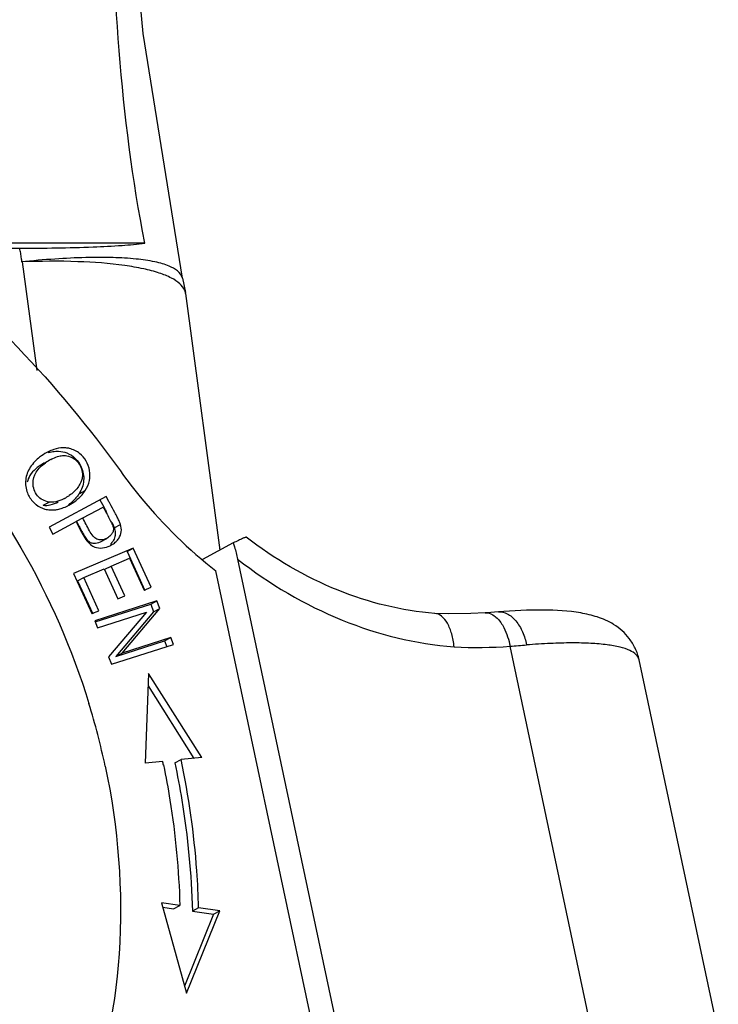
# Model space of a CAD drawing. Units: millimetres. Extents: x 1552 to 2087, y 574 to 952.
# Drawn here: x 1691 to 1707, y 622 to 645 of the extents above; entities that cross this region are included whole.
import ezdxf

# ---------------------------------------------------------------- set-up
doc = ezdxf.new("R2010")
doc.units = ezdxf.units.MM
doc.header["$LTSCALE"] = 65.395
doc.layers.get('0').update_dxf_attribs({"linetype": 'CONTINUOUS', "lineweight": 30})

msp = doc.modelspace()

# ---------------------------------------------------------------- linework, layer by layer
at = {"color": 7, "linetype": 'Continuous'}
for p, q in [((1693.74, 639.386), (1688.11, 639.386)), ((1688.239, 639.27), (1690.832, 639.27)), ((1690.889, 638.955), (1691.228, 636.43)), ((1694.61, 638.572), (1694.68, 638.242)), ((1694.68, 638.216), (1695.479, 632.254)), ((1694.685, 638.217), (1694.681, 638.238)), ((1692.212, 633.565), (1692.356, 633.643)), ((1691.375, 633.295), (1691.52, 633.372)), ((1692.841, 633.5), (1691.514, 632.789)), ((1692.897, 633.396), (1692.841, 633.5)), ((1692.151, 632.924), (1692.771, 633.256)), ((1691.6, 632.628), (1692.14, 632.917)), ((1691.514, 632.789), (1691.6, 632.628)), ((1693.028, 632.773), (1693.173, 632.851)), ((1692.709, 632.45), (1692.853, 632.528)), ((1695.792, 632.422), (1695.078, 632.04)), ((1693.47, 632.301), (1692.083, 631.711)), ((1693.326, 632.224), (1693.47, 632.301)), ((1693.326, 632.224), (1693.739, 631.319)), ((1693.884, 631.397), (1693.47, 632.301)), ((1692.957, 631.885), (1693.383, 632.066)), ((1693.383, 632.066), (1693.721, 631.327)), ((1695.895, 632.044), (1698.825, 618.248)), ((1692.323, 631.615), (1692.795, 631.816)), ((1692.795, 631.816), (1693.112, 631.124)), ((1692.813, 631.808), (1692.957, 631.885)), ((1693.274, 631.193), (1692.957, 631.885)), ((1698.318, 617.977), (1695.388, 631.772)), ((1692.083, 631.711), (1692.51, 630.778)), ((1692.178, 631.538), (1692.323, 631.615)), ((1692.178, 631.538), (1692.529, 630.77)), ((1692.674, 630.847), (1692.323, 631.615)), ((1693.721, 631.327), (1693.884, 631.397)), ((1694.021, 631.073), (1692.58, 630.612)), ((1693.112, 631.124), (1693.274, 631.193)), ((1693.876, 630.995), (1694.021, 631.073)), ((1694.088, 630.899), (1694.021, 631.073)), ((1692.51, 630.778), (1692.674, 630.847)), ((1692.589, 630.584), (1693.876, 630.995)), ((1692.642, 630.449), (1693.775, 630.812)), ((1693.775, 630.812), (1692.898, 629.776)), ((1693.943, 630.821), (1693.067, 629.786)), ((1693.212, 629.863), (1694.088, 630.899)), ((1693.876, 630.995), (1693.943, 630.821)), ((1693.943, 630.821), (1694.088, 630.899)), ((1692.58, 630.612), (1692.642, 630.449)), ((1693.067, 629.786), (1694.199, 630.148)), ((1694.344, 630.225), (1693.212, 629.863)), ((1694.199, 630.148), (1694.344, 630.225)), ((1694.199, 630.148), (1694.253, 630.005)), ((1694.406, 630.063), (1694.344, 630.225)), ((1692.964, 629.602), (1694.406, 630.063)), ((1704.063, 621.356), (1702.222, 630.021)), ((1692.898, 629.776), (1692.964, 629.602)), ((1693.067, 629.786), (1693.212, 629.863)), ((1707.059, 621.048), (1705.22, 629.708)), ((1693.827, 629.389), (1693.743, 627.305)), ((1695.061, 627.433), (1693.827, 629.389)), ((1693.815, 629.1), (1694.878, 627.415)), ((1694.436, 627.309), (1694.581, 627.387)), ((1695.061, 627.433), (1694.581, 627.387)), ((1694.155, 627.345), (1693.743, 627.305)), ((1694.551, 623.999), (1694.128, 624.055)), ((1694.128, 624.055), (1694.706, 621.959)), ((1694.155, 623.954), (1694.406, 623.921)), ((1694.406, 623.921), (1694.551, 623.999)), ((1694.988, 623.941), (1694.843, 623.863)), ((1695.482, 623.875), (1694.988, 623.941)), ((1695.337, 623.798), (1694.66, 622.125)), ((1694.706, 621.959), (1695.482, 623.875)), ((1694.843, 623.863), (1695.337, 623.798)), ((1695.337, 623.798), (1695.482, 623.875))]:
    msp.add_line(p, q, dxfattribs=at)
for points in [[(1694.61, 638.572), (1693.699, 644.259), (1693.062, 651.113), (1692.554, 657.228)], [(1701.951, 630.82), (1701.679, 630.799), (1701.642, 630.797)], [(1701.642, 630.797), (1701.309, 630.779), (1700.785, 630.773), (1700.467, 630.784)]]:
    msp.add_lwpolyline(points, dxfattribs=at)
for centre, radius, start, end in [((1691.987, 633.54), 1.115, 118.221, 128.3065), ((1692.112, 633.327), 1.174, 118.2215, 125.3744), ((1691.362, 634.407), 1.08, 298.2664, 305.2461), ((1691.442, 634.283), 1.12, 298.2068, 307.5177), ((1691.458, 634.255), 1.088, 296.8241, 298.1885), ((1692.689, 632.854), 0.553, 291.3868, 296.0994), ((1692.692, 632.848), 0.547, 296.1034, 298.185), ((1692.689, 632.855), 0.554, 298.2029, 302.744), ((1701.453, 640.787), 10.794, 267.1765, 274.0871), ((1693.735, 742.179), 112.478, 274.32742, 274.5238), ((1676.177, 623.692), 17.014, 12.0144, 17.0846), ((1675.416, 623.394), 19.151, 11.6481, 11.9077)]:
    msp.add_arc(centre, radius, start, end, dxfattribs=at)
for points, knots in [([(1693.74, 639.386), (1693.449, 640.863), (1693.079, 643.841), (1692.911, 648.314), (1692.851, 652.773), (1692.698, 655.744), (1692.554, 657.228)], [0, 0, 0, 0, 0.252345, 0.501717, 0.750176, 1, 1, 1, 1]), ([(1681.781, 642.959), (1684.016, 642.144), (1688.323, 639.693), (1691.719, 636.11), (1693.17, 634.093)], [0, 0, 0, 0, 0.489148, 1, 1, 1, 1]), ([(1682.272, 639.553), (1683.438, 639.166), (1685.718, 638.041), (1688.652, 635.543), (1690.991, 632.377), (1692.054, 629.947), (1692.44, 628.691)], [0, 0, 0, 0, 0.239427, 0.488655, 0.743913, 1, 1, 1, 1]), ([(1690.832, 639.27), (1691.401, 639.27), (1692.194, 639.28), (1693.163, 639.329), (1693.564, 639.364), (1693.74, 639.386)], [0, 0, 0, 0, 0.586002, 0.817163, 1, 1, 1, 1]), ([(1690.889, 638.955), (1690.883, 638.981), (1690.868, 639.046), (1690.857, 639.153), (1690.841, 639.231), (1690.832, 639.27)], [0, 0, 0, 0, 0.251176, 0.624366, 1, 1, 1, 1]), ([(1694.61, 638.572), (1694.581, 638.708), (1694.38, 638.832), (1694.146, 638.911), (1693.89, 638.975), (1693.506, 639.027), (1692.969, 639.058), (1692.339, 639.056), (1691.628, 639.021), (1691.128, 638.978), (1690.867, 638.952)], [0, 0, 0, 0, 0.107849, 0.148777, 0.196071, 0.309968, 0.449121, 0.612069, 0.796726, 1, 1, 1, 1]), ([(1694.553, 638.443), (1694.495, 638.496), (1694.34, 638.594), (1694.054, 638.706), (1693.69, 638.8), (1693.061, 638.907), (1692.11, 638.976), (1691.306, 638.968), (1690.867, 638.952)], [0, 0, 0, 0, 0.062992, 0.143698, 0.243241, 0.361476, 0.650494, 1, 1, 1, 1]), ([(1694.681, 638.238), (1694.677, 638.257), (1694.653, 638.335), (1694.599, 638.401), (1694.553, 638.443)], [0, 0, 0, 0, 0.229719, 1, 1, 1, 1]), ([(1691.628, 634.594), (1691.614, 634.59), (1691.557, 634.57), (1691.501, 634.545), (1691.461, 634.523)], [0, 0, 0, 0, 0.241747, 1, 1, 1, 1]), ([(1691.497, 634.521), (1691.511, 634.525), (1691.567, 634.541), (1691.625, 634.55), (1691.668, 634.552)], [0, 0, 0, 0, 0.260391, 1, 1, 1, 1]), ([(1691.904, 634.629), (1691.882, 634.631), (1691.789, 634.634), (1691.696, 634.616), (1691.628, 634.594)], [0, 0, 0, 0, 0.237322, 1, 1, 1, 1]), ([(1691.668, 634.552), (1691.691, 634.554), (1691.779, 634.555), (1691.867, 634.536), (1691.927, 634.512)], [0, 0, 0, 0, 0.258103, 1, 1, 1, 1]), ([(1692.225, 634.5), (1692.157, 634.555), (1692.049, 634.608), (1691.934, 634.627), (1691.904, 634.629)], [0, 0, 0, 0, 0.744783, 1, 1, 1, 1]), ([(1691.927, 634.512), (1692, 634.483), (1692.138, 634.393), (1692.229, 634.257), (1692.262, 634.183)], [0, 0, 0, 0, 0.492324, 1, 1, 1, 1]), ([(1692.356, 633.643), (1692.4, 633.712), (1692.466, 633.863), (1692.471, 634.181), (1692.344, 634.405), (1692.225, 634.5)], [0, 0, 0, 0, 0.26101, 0.512545, 1, 1, 1, 1]), ([(1691.412, 634.284), (1691.352, 634.252), (1691.24, 634.179), (1691.141, 634.086), (1691.102, 634.034)], [0, 0, 0, 0, 0.507616, 1, 1, 1, 1]), ([(1691.142, 633.81), (1691.142, 633.897), (1691.199, 634.092), (1691.347, 634.224), (1691.432, 634.284)], [0, 0, 0, 0, 0.456584, 1, 1, 1, 1]), ([(1691.557, 634.361), (1691.573, 634.37), (1691.633, 634.4), (1691.697, 634.425), (1691.745, 634.437)], [0, 0, 0, 0, 0.269917, 1, 1, 1, 1]), ([(1691.745, 634.437), (1691.761, 634.441), (1691.82, 634.454), (1691.882, 634.454), (1691.925, 634.446)], [0, 0, 0, 0, 0.272364, 1, 1, 1, 1]), ([(1691.925, 634.446), (1691.978, 634.436), (1692.08, 634.399), (1692.241, 634.258), (1692.295, 634.092), (1692.29, 633.987)], [0, 0, 0, 0, 0.257075, 0.502571, 1, 1, 1, 1]), ([(1691.078, 634.179), (1691.022, 634.092), (1690.945, 633.892), (1690.975, 633.679), (1691.012, 633.584)], [0, 0, 0, 0, 0.50529, 1, 1, 1, 1]), ([(1691.102, 634.034), (1691.09, 634.018), (1691.048, 633.957), (1691.019, 633.886), (1691.008, 633.833)], [0, 0, 0, 0, 0.264265, 1, 1, 1, 1]), ([(1692.262, 634.183), (1692.305, 634.086), (1692.348, 633.866), (1692.269, 633.656), (1692.212, 633.565)], [0, 0, 0, 0, 0.494353, 1, 1, 1, 1]), ([(1693.17, 634.093), (1693.328, 633.873), (1693.984, 633.024), (1694.757, 632.266), (1695.388, 631.772)], [0, 0, 0, 0, 0.252911, 1, 1, 1, 1]), ([(1691.52, 633.372), (1691.467, 633.379), (1691.363, 633.411), (1691.198, 633.544), (1691.142, 633.707), (1691.142, 633.81)], [0, 0, 0, 0, 0.257374, 0.504114, 1, 1, 1, 1]), ([(1692.274, 633.893), (1692.267, 633.867), (1692.228, 633.761), (1692.156, 633.67), (1692.093, 633.611)], [0, 0, 0, 0, 0.233479, 1, 1, 1, 1]), ([(1691.012, 633.584), (1691.043, 633.505), (1691.106, 633.406), (1691.191, 633.33), (1691.213, 633.312)], [0, 0, 0, 0, 0.747272, 1, 1, 1, 1]), ([(1692.212, 633.565), (1692.196, 633.541), (1692.126, 633.443), (1692.038, 633.36), (1691.965, 633.306)], [0, 0, 0, 0, 0.241767, 1, 1, 1, 1]), ([(1692.124, 633.394), (1692.148, 633.412), (1692.235, 633.485), (1692.311, 633.572), (1692.356, 633.643)], [0, 0, 0, 0, 0.257445, 1, 1, 1, 1]), ([(1691.375, 633.295), (1691.431, 633.288), (1691.556, 633.298), (1691.67, 633.346), (1691.729, 633.378)], [0, 0, 0, 0, 0.46015, 1, 1, 1, 1]), ([(1691.874, 633.455), (1691.852, 633.444), (1691.773, 633.405), (1691.688, 633.378), (1691.624, 633.372)], [0, 0, 0, 0, 0.273004, 1, 1, 1, 1]), ([(1692.696, 633.423), (1692.735, 633.351), (1692.786, 633.254), (1692.838, 633.158), (1692.852, 633.134)], [0, 0, 0, 0, 0.746359, 1, 1, 1, 1]), ([(1693.041, 633.129), (1693.005, 633.196), (1692.956, 633.285), (1692.909, 633.374), (1692.897, 633.396)], [0, 0, 0, 0, 0.752903, 1, 1, 1, 1]), ([(1691.675, 633.194), (1691.687, 633.195), (1691.736, 633.204), (1691.784, 633.217), (1691.82, 633.229)], [0, 0, 0, 0, 0.243902, 1, 1, 1, 1]), ([(1692.771, 633.256), (1692.795, 633.211), (1692.843, 633.122), (1692.912, 632.995), (1692.967, 632.885), (1692.999, 632.818), (1693.005, 632.789)], [0, 0, 0, 0, 0.293152, 0.580119, 0.831054, 1, 1, 1, 1]), ([(1693.117, 632.982), (1693.111, 632.994), (1693.087, 633.043), (1693.061, 633.092), (1693.041, 633.129)], [0, 0, 0, 0, 0.235516, 1, 1, 1, 1]), ([(1692.151, 632.924), (1692.172, 632.885), (1692.213, 632.806), (1692.273, 632.69), (1692.334, 632.583), (1692.394, 632.492), (1692.467, 632.431), (1692.576, 632.401), (1692.66, 632.424), (1692.709, 632.45)], [0, 0, 0, 0, 0.159585, 0.318515, 0.470167, 0.603571, 0.708916, 0.803308, 1, 1, 1, 1]), ([(1692.625, 632.509), (1692.59, 632.525), (1692.523, 632.586), (1692.422, 632.758), (1692.349, 632.903), (1692.296, 633.001)], [0, 0, 0, 0, 0.189039, 0.438324, 1, 1, 1, 1]), ([(1692.972, 632.904), (1692.977, 632.894), (1692.995, 632.858), (1693.011, 632.822), (1693.021, 632.795)], [0, 0, 0, 0, 0.279809, 1, 1, 1, 1]), ([(1693.148, 632.915), (1693.146, 632.921), (1693.136, 632.943), (1693.125, 632.965), (1693.117, 632.982)], [0, 0, 0, 0, 0.234694, 1, 1, 1, 1]), ([(1693.173, 632.851), (1693.171, 632.856), (1693.164, 632.878), (1693.156, 632.899), (1693.148, 632.915)], [0, 0, 0, 0, 0.220521, 1, 1, 1, 1]), ([(1692.271, 632.669), (1692.281, 632.651), (1692.319, 632.582), (1692.36, 632.515), (1692.395, 632.47)], [0, 0, 0, 0, 0.264687, 1, 1, 1, 1]), ([(1692.971, 632.629), (1692.963, 632.619), (1692.931, 632.578), (1692.888, 632.546), (1692.853, 632.528)], [0, 0, 0, 0, 0.242833, 1, 1, 1, 1]), ([(1693.005, 632.789), (1693.011, 632.763), (1693.011, 632.705), (1692.987, 632.652), (1692.971, 632.629)], [0, 0, 0, 0, 0.488322, 1, 1, 1, 1]), ([(1693.048, 632.685), (1693.052, 632.646), (1693.049, 632.566), (1693.016, 632.492), (1692.995, 632.458)], [0, 0, 0, 0, 0.493108, 1, 1, 1, 1]), ([(1693.028, 632.773), (1693.03, 632.766), (1693.039, 632.737), (1693.045, 632.707), (1693.048, 632.685)], [0, 0, 0, 0, 0.26153, 1, 1, 1, 1]), ([(1693.132, 632.525), (1693.164, 632.571), (1693.209, 632.68), (1693.19, 632.797), (1693.173, 632.851)], [0, 0, 0, 0, 0.493864, 1, 1, 1, 1]), ([(1692.395, 632.47), (1692.406, 632.456), (1692.445, 632.407), (1692.494, 632.366), (1692.533, 632.344)], [0, 0, 0, 0, 0.279097, 1, 1, 1, 1]), ([(1692.853, 632.528), (1692.818, 632.508), (1692.741, 632.482), (1692.659, 632.493), (1692.625, 632.509)], [0, 0, 0, 0, 0.515861, 1, 1, 1, 1]), ([(1696.092, 632.555), (1696.09, 632.556), (1696.081, 632.551), (1696.065, 632.547), (1696.039, 632.535), (1696.004, 632.521), (1695.961, 632.501), (1695.89, 632.468), (1695.833, 632.441), (1695.792, 632.422)], [0, 0, 0, 0, 0.021325, 0.075778, 0.161936, 0.277941, 0.421863, 0.591615, 1, 1, 1, 1]), ([(1695.792, 632.422), (1695.802, 632.392), (1695.842, 632.267), (1695.874, 632.141), (1695.895, 632.044)], [0, 0, 0, 0, 0.245477, 1, 1, 1, 1]), ([(1700.474, 630.783), (1699.707, 630.844), (1698.134, 631.234), (1696.743, 632.053), (1696.092, 632.555)], [0, 0, 0, 0, 0.483543, 1, 1, 1, 1]), ([(1692.533, 632.344), (1692.586, 632.316), (1692.712, 632.288), (1692.834, 632.317), (1692.891, 632.339)], [0, 0, 0, 0, 0.495839, 1, 1, 1, 1]), ([(1695.895, 632.044), (1696.633, 631.466), (1698.227, 630.52), (1700.034, 630.074), (1700.922, 630.007)], [0, 0, 0, 0, 0.51298, 1, 1, 1, 1]), ([(1701.642, 630.797), (1701.659, 630.798), (1701.735, 630.796), (1701.808, 630.763), (1701.856, 630.729)], [0, 0, 0, 0, 0.229454, 1, 1, 1, 1]), ([(1705.22, 629.708), (1705.2, 629.799), (1705.142, 629.973), (1704.96, 630.269), (1704.66, 630.535), (1704.258, 630.71), (1703.712, 630.836), (1702.939, 630.878), (1702.3, 630.848), (1701.95, 630.82)], [0, 0, 0, 0, 0.074158, 0.144987, 0.274741, 0.386164, 0.490728, 0.720415, 1, 1, 1, 1]), ([(1701.951, 630.82), (1702.021, 630.825), (1702.181, 630.786), (1702.376, 630.609), (1702.524, 630.353), (1702.585, 630.154), (1702.607, 630.051)], [0, 0, 0, 0, 0.193134, 0.430061, 0.709153, 1, 1, 1, 1]), ([(1700.922, 630.007), (1700.912, 630.109), (1700.88, 630.298), (1700.785, 630.544), (1700.654, 630.721), (1700.531, 630.779), (1700.474, 630.783)], [0, 0, 0, 0, 0.322301, 0.599859, 0.82205, 1, 1, 1, 1]), ([(1701.856, 630.729), (1701.869, 630.719), (1701.926, 630.675), (1701.973, 630.62), (1702.005, 630.574)], [0, 0, 0, 0, 0.230169, 1, 1, 1, 1]), ([(1702.005, 630.574), (1702.032, 630.536), (1702.135, 630.365), (1702.194, 630.17), (1702.222, 630.021)], [0, 0, 0, 0, 0.236661, 1, 1, 1, 1]), ([(1705.219, 629.708), (1705.21, 629.752), (1705.15, 629.844), (1704.988, 629.937), (1704.757, 630.009), (1704.453, 630.061), (1704.079, 630.092), (1703.641, 630.101), (1703.142, 630.088), (1702.791, 630.065), (1702.607, 630.051)], [0, 0, 0, 0, 0.04917, 0.114075, 0.201841, 0.314517, 0.452031, 0.613357, 0.796869, 1, 1, 1, 1]), ([(1694.988, 623.941), (1694.981, 624.227), (1694.924, 625.383), (1694.76, 626.534), (1694.581, 627.386)], [0, 0, 0, 0, 0.2477, 1, 1, 1, 1]), ([(1692.818, 627.234), (1693.121, 625.808), (1693.352, 622.93), (1692.61, 619.436), (1691.417, 616.992), (1690.266, 615.393), (1688.874, 614.048), (1687.805, 613.34), (1687.247, 613.04)], [0, 0, 0, 0, 0.268035, 0.52317, 0.645971, 0.765824, 0.883495, 1, 1, 1, 1]), ([(1694.172, 627.261), (1694.228, 626.99), (1694.426, 625.912), (1694.53, 624.817), (1694.551, 623.999)], [0, 0, 0, 0, 0.252361, 1, 1, 1, 1]), ([(1694.436, 627.308), (1694.496, 627.023), (1694.71, 625.885), (1694.821, 624.728), (1694.843, 623.863)], [0, 0, 0, 0, 0.252406, 1, 1, 1, 1])]:
    msp.add_open_spline(points, degree=3, knots=knots, dxfattribs=at)
for points in [[(1691.183, 634.311), (1691.144, 634.271), (1691.109, 634.226), (1691.078, 634.179)], [(1691.296, 634.415), (1691.256, 634.383), (1691.218, 634.349), (1691.183, 634.311)], [(1692.29, 633.987), (1692.288, 633.955), (1692.283, 633.923), (1692.274, 633.893)], [(1692.093, 633.611), (1692.059, 633.58), (1692.023, 633.551), (1691.985, 633.524)], [(1691.624, 633.372), (1691.589, 633.368), (1691.554, 633.368), (1691.52, 633.372)], [(1691.213, 633.312), (1691.274, 633.264), (1691.345, 633.228), (1691.419, 633.208)], [(1691.419, 633.208), (1691.459, 633.197), (1691.5, 633.19), (1691.541, 633.188)], [(1691.541, 633.188), (1691.586, 633.185), (1691.631, 633.187), (1691.675, 633.194)], [(1691.82, 633.229), (1691.864, 633.244), (1691.907, 633.263), (1691.949, 633.284)], [(1692.14, 632.917), (1692.163, 632.874), (1692.185, 632.831), (1692.208, 632.788)], [(1692.208, 632.788), (1692.229, 632.748), (1692.25, 632.708), (1692.271, 632.669)], [(1693.021, 632.795), (1693.023, 632.788), (1693.026, 632.781), (1693.028, 632.773)], [(1692.995, 632.458), (1692.978, 632.433), (1692.959, 632.41), (1692.938, 632.388)], [(1692.988, 632.389), (1693.017, 632.408), (1693.045, 632.429), (1693.07, 632.453)], [(1693.07, 632.453), (1693.093, 632.475), (1693.114, 632.499), (1693.132, 632.525)]]:
    msp.add_open_spline(points, degree=3, dxfattribs=at)

doc.saveas('drawing.dxf')
